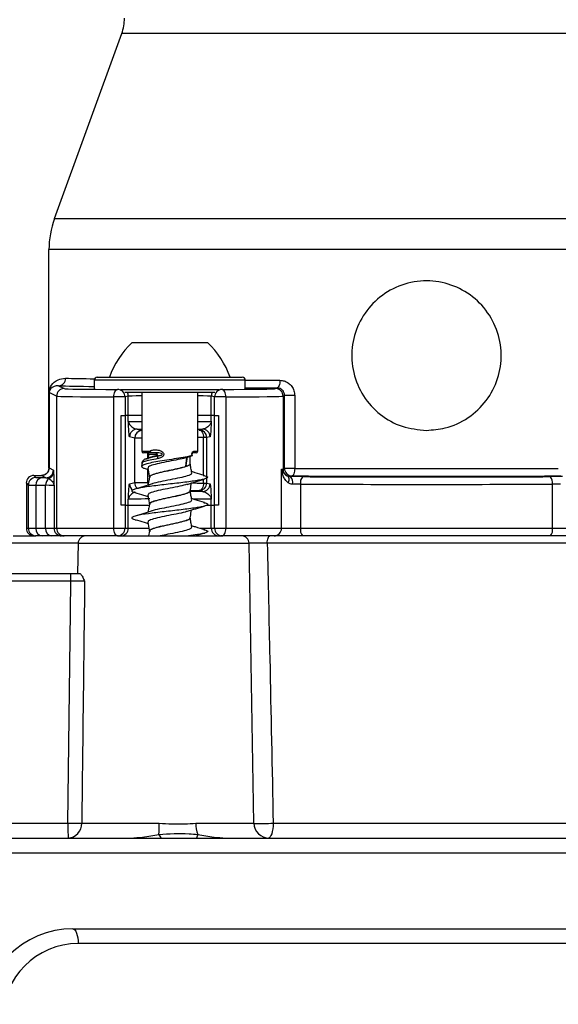
# Model space of a CAD drawing. Units: millimetres. Extents: x 664 to 2960, y 507 to 2635.
# Drawn here: x 1262 to 1297, y 2096 to 2161 of the extents above; entities that cross this region are included whole.
import ezdxf

# ---------------------------------------------------------------- set-up
doc = ezdxf.new("R2010")
doc.units = ezdxf.units.MM
doc.header["$LTSCALE"] = 10

msp = doc.modelspace()

# ---------------------------------------------------------------- linework, layer by layer
at = {"color": 7, "linetype": 'Continuous', "lineweight": 25}
for p, q in [((1263.828, 2148.083), (1268.285, 2160.329)), ((1308.647, 2160.329), (1268.285, 2160.329)), ((1263.828, 2148.083), (1313.104, 2148.083)), ((1313.466, 2146.031), (1263.466, 2146.031)), ((1263.466, 2131.589), (1263.466, 2146.031)), ((1268.966, 2139.885), (1273.531, 2139.885)), ((1273.531, 2139.885), (1273.966, 2139.885)), ((1266.466, 2137.385), (1266.466, 2136.832)), ((1276.466, 2137.385), (1266.466, 2137.385)), ((1266.666, 2137.585), (1276.266, 2137.585)), ((1276.466, 2136.832), (1276.466, 2137.385)), ((1263.967, 2136.331), (1263.47, 2136.585)), ((1263.47, 2136.585), (1263.47, 2131.585)), ((1264.09, 2137.023), (1264.467, 2136.831)), ((1268.002, 2136.779), (1268.085, 2136.8)), ((1268.198, 2136.785), (1274.734, 2136.785)), ((1274.439, 2136.585), (1268.493, 2136.585)), ((1269.616, 2136.585), (1269.616, 2132.685)), ((1273.316, 2132.685), (1273.316, 2136.585)), ((1274.846, 2136.8), (1274.93, 2136.779)), ((1278.465, 2136.831), (1278.569, 2136.884)), ((1263.967, 2136.331), (1263.967, 2127.589)), ((1267.754, 2127.589), (1267.754, 2136.279)), ((1268.501, 2136.279), (1267.754, 2136.279)), ((1268.718, 2136.333), (1268.501, 2136.279)), ((1268.501, 2136.279), (1268.501, 2135.056)), ((1268.718, 2135.056), (1268.718, 2136.333)), ((1274.431, 2136.279), (1274.214, 2136.333)), ((1274.214, 2135.056), (1274.214, 2136.333)), ((1274.431, 2135.056), (1274.431, 2136.279)), ((1275.178, 2136.279), (1274.431, 2136.279)), ((1275.178, 2136.279), (1275.178, 2127.589)), ((1279.062, 2136.38), (1278.965, 2136.331)), ((1278.965, 2136.331), (1278.965, 2131.505)), ((1279.062, 2131.555), (1279.062, 2136.38)), ((1279.736, 2136.38), (1279.062, 2136.38)), ((1279.736, 2136.38), (1279.736, 2131.555)), ((1268.251, 2135.056), (1268.501, 2135.056)), ((1268.251, 2129.121), (1268.251, 2135.056)), ((1268.501, 2135.056), (1268.501, 2129.121)), ((1268.718, 2135.056), (1268.501, 2135.056)), ((1268.718, 2134.67), (1268.718, 2135.056)), ((1269.616, 2135.056), (1268.718, 2135.056)), ((1274.214, 2135.056), (1273.316, 2135.056)), ((1274.214, 2134.67), (1274.214, 2135.056)), ((1274.431, 2135.056), (1274.214, 2135.056)), ((1274.431, 2135.056), (1274.681, 2135.056)), ((1274.431, 2129.121), (1274.431, 2135.056)), ((1274.681, 2135.056), (1274.681, 2129.121)), ((1269.299, 2134.15), (1269.616, 2134.071)), ((1273.408, 2134.094), (1273.633, 2134.15)), ((1269.142, 2133.564), (1268.799, 2133.65)), ((1269.142, 2130.613), (1269.142, 2133.564)), ((1269.616, 2133.564), (1269.142, 2133.564)), ((1273.907, 2133.594), (1273.703, 2133.594)), ((1273.703, 2131.083), (1273.703, 2133.594)), ((1274.133, 2133.65), (1273.907, 2133.594)), ((1273.907, 2133.594), (1273.907, 2130.584)), ((1269.616, 2132.685), (1270.137, 2132.685)), ((1273.051, 2132.685), (1273.316, 2132.685)), ((1270.372, 2132.585), (1269.716, 2132.585)), ((1270.011, 2132.225), (1270.011, 2132.575)), ((1270.011, 2132.161), (1270.011, 2132.222)), ((1270.299, 2132.323), (1270.045, 2132.243)), ((1272.555, 2131.791), (1272.629, 2132.292)), ((1272.608, 2132.286), (1272.619, 2132.289)), ((1272.816, 2131.856), (1272.816, 2132.355)), ((1272.943, 2132.398), (1272.944, 2132.398)), ((1273.216, 2132.585), (1272.965, 2132.585)), ((1263.47, 2131.585), (1263.755, 2131.439)), ((1263.755, 2131.439), (1263.769, 2131.317)), ((1269.616, 2131.878), (1269.616, 2131.749)), ((1269.616, 2131.749), (1269.66, 2131.749)), ((1269.761, 2131.568), (1270.024, 2131.485)), ((1270.011, 2130.613), (1270.011, 2131.49)), ((1278.867, 2127.589), (1278.867, 2131.495)), ((1278.965, 2131.505), (1279.062, 2131.555)), ((1279.736, 2131.555), (1279.062, 2131.555)), ((1262.466, 2131.089), (1262.601, 2130.954)), ((1262.466, 2131.089), (1262.966, 2131.089)), ((1263.255, 2130.939), (1262.97, 2131.085)), ((1263.255, 2130.939), (1263.458, 2130.876)), ((1270.116, 2130.971), (1270.116, 2130.966)), ((1273.703, 2130.584), (1273.703, 2130.832)), ((1279.562, 2131.055), (1279.468, 2131.007)), ((1262.101, 2130.454), (1261.966, 2130.589)), ((1261.966, 2130.589), (1261.966, 2127.589)), ((1262.101, 2127.589), (1262.101, 2130.454)), ((1262.597, 2130.442), (1262.597, 2127.589)), ((1263.24, 2127.589), (1263.24, 2130.434)), ((1263.799, 2130.417), (1263.799, 2127.589)), ((1268.799, 2130.527), (1269.142, 2130.613)), ((1269.142, 2130.613), (1270.011, 2130.613)), ((1272.816, 2130.066), (1272.816, 2130.071)), ((1273.633, 2130.027), (1273.408, 2130.084)), ((1273.703, 2130.584), (1273.907, 2130.584)), ((1273.907, 2130.584), (1274.133, 2130.527)), ((1280.123, 2130.507), (1280.123, 2127.589)), ((1296.809, 2127.589), (1296.809, 2130.507)), ((1268.718, 2129.121), (1268.718, 2129.507)), ((1274.214, 2129.121), (1274.214, 2129.507)), ((1268.501, 2129.121), (1268.251, 2129.121)), ((1268.501, 2129.121), (1268.501, 2127.589)), ((1268.501, 2129.121), (1268.718, 2129.121)), ((1268.718, 2127.589), (1268.718, 2129.121)), ((1268.718, 2129.121), (1270.048, 2129.121)), ((1270.116, 2129.181), (1270.116, 2129.176)), ((1273.938, 2129.121), (1274.214, 2129.121)), ((1274.214, 2127.589), (1274.214, 2129.121)), ((1274.214, 2129.121), (1274.431, 2129.121)), ((1274.431, 2127.589), (1274.431, 2129.121)), ((1274.681, 2129.121), (1274.431, 2129.121)), ((1272.816, 2128.275), (1272.816, 2128.281)), ((1261.966, 2127.589), (1262.101, 2127.589)), ((1262.101, 2127.589), (1262.597, 2127.589)), ((1262.597, 2127.589), (1263.24, 2127.589)), ((1263.24, 2127.589), (1263.799, 2127.589)), ((1263.799, 2127.589), (1263.967, 2127.589)), ((1263.967, 2127.589), (1267.754, 2127.589)), ((1267.754, 2127.589), (1268.501, 2127.589)), ((1268.501, 2127.589), (1268.718, 2127.589)), ((1268.718, 2127.589), (1270.052, 2127.589)), ((1273.484, 2127.589), (1274.214, 2127.589)), ((1274.214, 2127.589), (1274.431, 2127.589)), ((1274.431, 2127.589), (1275.178, 2127.589)), ((1275.178, 2127.589), (1278.867, 2127.589)), ((1278.867, 2127.589), (1280.123, 2127.589)), ((1280.123, 2127.589), (1296.809, 2127.589)), ((1296.809, 2127.589), (1298.065, 2127.589)), ((1261.085, 2127.089), (1262.578, 2127.089)), ((1262.601, 2127.089), (1262.578, 2127.089)), ((1263.014, 2127.089), (1262.601, 2127.089)), ((1263.647, 2127.089), (1263.014, 2127.089)), ((1264.299, 2127.089), (1263.647, 2127.089)), ((1264.467, 2127.089), (1264.299, 2127.089)), ((1268.002, 2127.089), (1264.467, 2127.089)), ((1268.065, 2127.089), (1268.002, 2127.089)), ((1268.002, 2127.089), (1274.842, 2127.089)), ((1270.117, 2127.391), (1270.064, 2127.089)), ((1270.116, 2127.39), (1270.116, 2127.386)), ((1274.93, 2127.089), (1274.842, 2127.089)), ((1278.374, 2127.089), (1274.93, 2127.089)), ((1280.258, 2127.089), (1278.374, 2127.089)), ((1296.674, 2127.089), (1280.258, 2127.089)), ((1298.558, 2127.089), (1296.674, 2127.089)), ((1265.396, 2126.597), (1260.612, 2126.597)), ((1265.396, 2126.597), (1265.361, 2124.589)), ((1265.396, 2126.597), (1276.715, 2126.597)), ((1277.039, 2108.071), (1276.715, 2126.597)), ((1298.192, 2126.597), (1277.919, 2126.597)), ((1256.705, 2124.589), (1264.903, 2124.589)), ((1264.905, 2124.097), (1255.21, 2124.097)), ((1255.38, 2108.071), (1264.724, 2108.071)), ((1265.634, 2108.071), (1270.766, 2108.071)), ((1273.196, 2108.071), (1277.039, 2108.071)), ((1278.314, 2108.071), (1297.798, 2108.071)), ((1219.391, 2107.089), (1302.974, 2107.089)), ((1303.317, 2106.089), (1219.733, 2106.089)), ((1265.056, 2101.089), (1323.815, 2101.089)), ((1324.157, 2100.106), (1265.398, 2100.106))]:
    msp.add_line(p, q, dxfattribs=at)
at = {"color": 7, "linetype": 'Continuous', "lineweight": 25, "flags": 128}
for points in [[(1278.763, 2137.384), (1278.759, 2137.287), (1278.747, 2137.193), (1278.729, 2137.107), (1278.705, 2137.032), (1278.676, 2136.969), (1278.642, 2136.923), (1278.606, 2136.894), (1278.569, 2136.884)], [(1267.754, 2136.279), (1267.759, 2136.376), (1267.773, 2136.469), (1267.796, 2136.555), (1267.827, 2136.631), (1267.865, 2136.693), (1267.907, 2136.739), (1267.953, 2136.768), (1268.002, 2136.779)], [(1275.178, 2136.279), (1275.173, 2136.376), (1275.158, 2136.469), (1275.135, 2136.555), (1275.105, 2136.631), (1275.067, 2136.693), (1275.025, 2136.739), (1274.978, 2136.768), (1274.93, 2136.779)], [(1273.408, 2134.094), (1273.465, 2134.084), (1273.52, 2134.055), (1273.571, 2134.008), (1273.616, 2133.946), (1273.652, 2133.87), (1273.68, 2133.784), (1273.697, 2133.691), (1273.703, 2133.594)], [(1272.519, 2131.674), (1272.548, 2131.871), (1272.578, 2132.078), (1272.603, 2132.246), (1272.608, 2132.286)], [(1279.736, 2131.555), (1279.733, 2131.458), (1279.723, 2131.364), (1279.706, 2131.278), (1279.685, 2131.203), (1279.658, 2131.14), (1279.628, 2131.094), (1279.596, 2131.065), (1279.562, 2131.055)], [(1279.247, 2131.055), (1279.282, 2131.03), (1279.309, 2130.993), (1279.329, 2130.946), (1279.341, 2130.889), (1279.344, 2130.825), (1279.339, 2130.755), (1279.326, 2130.681), (1279.305, 2130.605)], [(1270.011, 2130.613), (1270.004, 2130.516), (1269.986, 2130.433)], [(1273.703, 2130.584), (1273.697, 2130.487), (1273.68, 2130.393), (1273.652, 2130.307), (1273.616, 2130.231), (1273.571, 2130.169), (1273.52, 2130.123), (1273.465, 2130.094), (1273.408, 2130.084)], [(1268.002, 2127.089), (1267.953, 2127.098), (1267.907, 2127.127), (1267.864, 2127.173), (1267.827, 2127.235), (1267.796, 2127.311), (1267.773, 2127.397), (1267.759, 2127.491), (1267.754, 2127.589)], [(1274.93, 2127.089), (1274.979, 2127.098), (1275.025, 2127.127), (1275.068, 2127.173), (1275.105, 2127.235), (1275.136, 2127.311), (1275.159, 2127.397), (1275.173, 2127.491), (1275.178, 2127.589)], [(1277.919, 2126.597), (1277.923, 2126.694), (1277.934, 2126.786), (1277.95, 2126.871), (1277.972, 2126.945), (1277.998, 2127.006), (1278.028, 2127.051), (1278.06, 2127.079), (1278.094, 2127.089)], [(1264.724, 2108.071), (1264.881, 2122.036), (1264.905, 2124.097)], [(1278.314, 2108.071), (1278.306, 2107.879), (1278.287, 2107.694), (1278.256, 2107.524), (1278.214, 2107.375), (1278.164, 2107.254), (1278.107, 2107.163), (1278.046, 2107.108), (1277.996, 2107.09)], [(1265.056, 2101.089), (1265.122, 2101.07), (1265.185, 2101.014), (1265.244, 2100.924), (1265.296, 2100.802), (1265.338, 2100.653), (1265.37, 2100.483), (1265.39, 2100.299), (1265.398, 2100.106)]]:
    msp.add_lwpolyline(points, dxfattribs=at)
at = {"color": 7, "linetype": 'Continuous', "lineweight": 25}
for centre, radius, start, end in [((1265.466, 2161.355), 3, 340, 0), ((1269.466, 2146.031), 6, 160, 180), ((1273.108, 2135.544), 6, 133.66072, 160.11659), ((1269.824, 2135.544), 6, 19.88341, 46.33928), ((1264.077, 2137.514), 0.491, 271.48976, 1.09072), ((1266.666, 2137.385), 0.2, 90, 180), ((1276.266, 2137.385), 0.2, 0, 90), ((1264.467, 2136.331), 0.5, 90.01449, 179.99085), ((1268.001, 2136.279), 0.5, 0.00224, 89.9651), ((1268.217, 2136.333), 0.5, 0.01929, 30.30741), ((1274.715, 2136.333), 0.5, 149.69601, 179.98359), ((1274.931, 2136.279), 0.5, 90.0349, 179.99776), ((1278.465, 2136.331), 0.5, 0.00647, 89.9882), ((1269.299, 2133.65), 0.5, 90.03842, 179.99424), ((1269.642, 2133.564), 0.5, 93.03827, 179.99341), ((1273.407, 2133.594), 0.5, 0.00576, 89.96158), ((1273.633, 2133.65), 0.5, 0.00236, 89.96498), ((1269.716, 2132.685), 0.1, 180, 270), ((1272.955, 2132.679), 0.0965, 287.32076, 3.36107), ((1273.216, 2132.685), 0.1, 270, 0), ((1269.967, 2132.485), 0.1, 351.94976, 89.91527), ((1270.866, 2132.261), 0.211, 142.23831, 197.04306), ((1262.97, 2131.585), 0.5, 270.0118, 359.99375), ((1263.255, 2131.439), 0.5, 270.01351, 359.99375), ((1269.416, 2131.749), 0.2, 342.83493, 0), ((1279.465, 2131.505), 0.5, 180.00662, 244.21112), ((1279.562, 2131.555), 0.5, 180.00638, 269.98829), ((1262.601, 2130.454), 0.5, 90.00481, 179.9954), ((1263.063, 2130.478), 0.467, 95.94225, 184.36591), ((1263.766, 2130.449), 0.526, 125.82877, 181.62636), ((1263.288, 2131.326), 0.482, 290.72752, 358.95691), ((1279.004, 2130.621), 0.604, 349.10203, 39.74609), ((1280.698, 2130.62), 0.586, 138.73248, 191.1419), ((1296.233, 2130.62), 0.586, 348.8581, 41.26752), ((1269.299, 2130.527), 0.5, 180.00824, 236.69684), ((1269.643, 2130.613), 0.5, 180.02439, 224.05238), ((1273.407, 2130.584), 0.5, 270.03842, 359.99424), ((1273.633, 2130.527), 0.5, 270.03502, 359.99764), ((1262.601, 2127.589), 0.5, 179.99852, 269.99892), ((1263.06, 2127.551), 0.464, 175.31174, 264.3778), ((1263.699, 2127.546), 0.461, 174.73942, 263.53253), ((1264.299, 2127.589), 0.5, 179.99612, 269.99619), ((1264.467, 2127.589), 0.5, 179.9971, 269.99522), ((1268.001, 2127.589), 0.5, 270.01672, 0.0183), ((1268.218, 2127.589), 0.5, 270.01843, 0.01658), ((1274.714, 2127.589), 0.5, 179.98073, 269.98426), ((1274.93, 2127.589), 0.5, 179.98342, 269.98157), ((1278.37, 2127.585), 0.497, 270.38318, 0.37569), ((1280.688, 2127.473), 0.577, 168.40736, 221.71718), ((1296.243, 2127.473), 0.577, 318.28498, 11.59047), ((1265.896, 2126.589), 0.5, 90, 179), ((1276.215, 2126.589), 0.5, 1, 90), ((1234.596, 2124.219), 30.309, 359.77025, 0.69898), ((1325.524, 2107.829), 60.8, 179.77164, 180.69758), ((1265.179, 2138.413), 30.345, 269.1408, 270.8592), ((1264.68, 2108.042), 0.955, 272.89338, 1.74663), ((1256.352, 2108.029), 14.413, 357.22995, 0.16917), ((1275.258, 2108.037), 2.063, 179.03776, 199.97014), ((1278.039, 2108.089), 1, 181, 270), ((1277.483, 2130.666), 22.61, 268.87355, 272.1043), ((1269.239, 2106.245), 1.861, 26.97003, 35.75565), ((1317.209, 2092.878), 46.208, 161.77113, 162.08863), ((1265.056, 2095.089), 6, 90, 180), ((1265.398, 2095.106), 5, 90, 180)]:
    msp.add_arc(centre, radius, start, end, dxfattribs=at)
for centre, major_axis, ratio, start_param, end_param in [((1288.466, 2137.589), (25, 0), 0.008901, 3.439617, 3.638663), ((1288.466, 2137.589), (25, 0), 0.008901, 4.211726, 4.313784), ((1288.466, 2137.089), (25.5, 0), 0.008727, 3.439617, 3.671715), ((1271.466, 2136.832), (7, 0), 0.008727, 3.158658, 4.194654), ((1271.466, 2136.832), (7, 0), 0.008727, 5.230124, 6.26612), ((1288.466, 2137.089), (25.5, 0), 0.008727, 4.222432, 4.313784), ((1271.466, 2136.332), (7.5, 0), 0.008145, 3.158658, 4.194654), ((1271.466, 2136.332), (2.75, 0), 0.010314, 2.308685, 3.106686), ((1271.466, 2136.332), (2.75, 0), 0.010314, 0.034907, 0.832908), ((1271.466, 2136.332), (7.5, 0), 0.008145, 5.230124, 6.26612), ((1271.466, 2134.671), (2.75, 0), 0.010314, 3.176499, 3.9745), ((1271.466, 2134.671), (2.75, 0), 0.010314, 5.450278, 6.248279), ((1271.466, 2134.171), (3.25, 0), 0.008727, 3.982484, 4.106819), ((1271.466, 2134.171), (3.25, 0), 0.008727, 5.317959, 5.442294), ((1288.466, 2133.414), (25, 0), 0.008901, 2.202498, 2.221819), ((1288.466, 2131.589), (25, 0), 0.008901, 3.141593, 3.158658), ((1271.466, 2131.506), (7.5, 0), 0.009309, 6.120762, 6.26612), ((1288.466, 2131.763), (25, 0), 0.008901, 4.355692, 5.069086), ((1262.466, 2130.589), (-0.354, 0.354), 0.999924, 5.497825, 7.068545), ((1265.101, 2130.954), (2.5, 0), 0.008727, 3.150319, 3.725214), ((1288.466, 2131.089), (25.5, 0), 0.008727, 3.141764, 3.158658), ((1288.466, 2131.089), (30.5, 0), 0.008727, 3.725214, 3.739392), ((1279.854, 2130.994), (1.5, 0), 0.008727, 1.298316, 1.83094), ((1288.466, 2131.263), (25.5, 0), 0.008727, 4.355692, 5.069086), ((1288.466, 2131.263), (30.5, 0), 0.008727, 4.439909, 4.984869), ((1297.078, 2130.994), (1.5, 0), 0.008727, 1.310653, 1.843277), ((1265.101, 2130.454), (3, 0), 0.007272, 3.150319, 3.725214), ((1288.466, 2130.589), (31, 0), 0.008586, 3.725214, 3.76185), ((1260.799, 2130.416), (3, 0), 0.010181, 0.017066, 0.620257), ((1288.466, 2130.263), (25.5, 0), 0.008727, 4.052944, 4.080688), ((1288.466, 2130.763), (25, 0), 0.008901, 4.037936, 4.080688), ((1279.854, 2130.494), (1, 0), 0.01309, 1.298316, 1.83094), ((1288.466, 2130.763), (31, 0), 0.008586, 4.439909, 4.984869), ((1297.078, 2130.494), (1, 0), 0.01309, 1.310653, 1.843277), ((1271.466, 2129.506), (2.75, 0), 0.010314, 2.076437, 3.106686), ((1271.466, 2130.006), (3.25, 0), 0.008727, 0.840891, 1.130779), ((1271.466, 2129.506), (2.75, 0), 0.010314, 0.034907, 1.004496), ((1262.466, 2127.589), (0.5, 0), 0.999962, 3.141593, 4.712389)]:
    msp.add_ellipse(centre, major_axis=major_axis, ratio=ratio, start_param=start_param, end_param=end_param, dxfattribs=at)
for points, knots in [([(1288.466, 2134.072), (1287.916, 2134.125), (1286.816, 2134.232), (1285.348, 2135.067), (1284.217, 2136.303), (1283.559, 2137.864), (1283.456, 2139.547), (1283.905, 2141.155), (1284.853, 2142.53), (1286.212, 2143.526), (1287.831, 2144.017), (1289.511, 2143.945), (1291.063, 2143.333), (1292.335, 2142.246), (1293.186, 2140.787), (1293.504, 2139.126), (1293.259, 2137.469), (1292.491, 2135.987), (1291.275, 2134.838), (1289.858, 2134.175), (1288.882, 2134.103), (1288.466, 2134.072)], [0, 0, 0, 0, 0.0529814, 0.1059385, 0.1595242, 0.2135764, 0.2669292, 0.3195028, 0.372433, 0.426291, 0.4802202, 0.5332643, 0.5858514, 0.6390759, 0.6930861, 0.746806, 0.7995758, 0.8522325, 0.9057707, 0.9598276, 1, 1, 1, 1]), ([(1263.47, 2136.585), (1263.47, 2136.587), (1263.484, 2136.749), (1263.602, 2137.068), (1263.98, 2137.447), (1264.39, 2137.5), (1264.568, 2137.523)], [0, 0, 0, 0, 0.004458, 0.361668, 0.722834, 1, 1, 1, 1]), ([(1278.763, 2137.384), (1278.853, 2137.376), (1279.05, 2137.358), (1279.326, 2137.218), (1279.554, 2136.991), (1279.707, 2136.703), (1279.726, 2136.488), (1279.736, 2136.38)], [0, 0, 0, 0, 0.183673, 0.396877, 0.599975, 0.799498, 1, 1, 1, 1]), ([(1264.09, 2137.023), (1263.994, 2137.014), (1263.647, 2136.979), (1263.499, 2136.74), (1263.47, 2136.586), (1263.47, 2136.585)], [0, 0, 0, 0, 0.275789, 0.9955, 1, 1, 1, 1]), ([(1279.062, 2136.38), (1279.057, 2136.435), (1279.046, 2136.545), (1278.966, 2136.69), (1278.85, 2136.802), (1278.712, 2136.871), (1278.614, 2136.88), (1278.569, 2136.884)], [0, 0, 0, 0, 0.182376, 0.371249, 0.57474, 0.799887, 1, 1, 1, 1]), ([(1268.799, 2133.65), (1268.79, 2133.681), (1268.771, 2133.75), (1268.746, 2134.13), (1268.728, 2134.46), (1268.72, 2134.627), (1268.718, 2134.668), (1268.718, 2134.67)], [0, 0, 0, 0, 0.290898, 0.653699, 0.91491, 0.996326, 1, 1, 1, 1]), ([(1268.718, 2134.67), (1268.718, 2134.669), (1268.718, 2134.665), (1268.721, 2134.644), (1268.74, 2134.561), (1268.829, 2134.404), (1269.043, 2134.21), (1269.224, 2134.168), (1269.299, 2134.15)], [0, 0, 0, 0, 0.004295, 0.019161, 0.093865, 0.377117, 0.742704, 1, 1, 1, 1]), ([(1274.214, 2134.67), (1274.214, 2134.669), (1274.214, 2134.665), (1274.211, 2134.644), (1274.192, 2134.561), (1274.103, 2134.404), (1273.889, 2134.21), (1273.708, 2134.168), (1273.633, 2134.15)], [0, 0, 0, 0, 0.004295, 0.019161, 0.093864, 0.377116, 0.742702, 1, 1, 1, 1]), ([(1274.214, 2134.67), (1274.214, 2134.668), (1274.212, 2134.627), (1274.204, 2134.46), (1274.186, 2134.13), (1274.161, 2133.75), (1274.141, 2133.681), (1274.133, 2133.65)], [0, 0, 0, 0, 0.0036737, 0.0850897, 0.3463012, 0.7091022, 1, 1, 1, 1]), ([(1270.137, 2132.685), (1270.143, 2132.69), (1270.216, 2132.742), (1270.387, 2132.791), (1270.632, 2132.786), (1270.836, 2132.731), (1270.964, 2132.662), (1271.035, 2132.589), (1271.065, 2132.526), (1271.07, 2132.466), (1271.046, 2132.396), (1270.987, 2132.329), (1270.859, 2132.245), (1270.746, 2132.218), (1270.665, 2132.199)], [0, 0, 0, 0, 0.0173331, 0.1983691, 0.3817317, 0.494116, 0.5814191, 0.6337903, 0.6660708, 0.6994812, 0.7330808, 0.7899702, 0.8482549, 1, 1, 1, 1]), ([(1270.372, 2132.585), (1270.331, 2132.588), (1270.262, 2132.592), (1270.183, 2132.637), (1270.15, 2132.669), (1270.137, 2132.684), (1270.137, 2132.685)], [0, 0, 0, 0, 0.450863, 0.751237, 0.981752, 1, 1, 1, 1]), ([(1272.944, 2132.398), (1272.944, 2132.398), (1272.939, 2132.418), (1272.93, 2132.462), (1272.933, 2132.531), (1272.95, 2132.594), (1272.978, 2132.645), (1273.014, 2132.679), (1273.039, 2132.683), (1273.051, 2132.685)], [0, 0, 0, 0, 0.000704, 0.164396, 0.327632, 0.492219, 0.659003, 0.828574, 1, 1, 1, 1]), ([(1270.062, 2132.238), (1269.991, 2132.217), (1269.836, 2132.173), (1269.726, 2132.104), (1269.617, 2131.982), (1269.625, 2131.902), (1269.627, 2131.879)], [0, 0, 0, 0, 0.31023, 0.674448, 0.904966, 1, 1, 1, 1]), ([(1270.665, 2132.199), (1270.491, 2132.167), (1270.135, 2132.103), (1269.781, 2132.009), (1269.606, 2131.932), (1269.633, 2131.889), (1269.64, 2131.878)], [0, 0, 0, 0, 0.290911, 0.595984, 0.900752, 1, 1, 1, 1]), ([(1272.943, 2132.398), (1272.837, 2132.373), (1272.592, 2132.316), (1272.064, 2132.227), (1271.434, 2132.128), (1270.803, 2132.033), (1270.253, 2131.933), (1269.842, 2131.842), (1269.719, 2131.779), (1269.66, 2131.749)], [0, 0, 0, 0, 0.1143795, 0.2642405, 0.4141332, 0.564042, 0.7139343, 0.8639014, 1, 1, 1, 1]), ([(1269.907, 2132.189), (1269.912, 2132.192), (1269.933, 2132.208), (1269.997, 2132.223), (1270.047, 2132.235)], [0, 0, 0, 0, 0.216732, 1, 1, 1, 1]), ([(1270.066, 2132.471), (1270.065, 2132.466), (1270.052, 2132.391), (1270.038, 2132.316), (1270.026, 2132.246)], [0, 0, 0, 0, 0.070648, 1, 1, 1, 1]), ([(1272.608, 2132.286), (1272.463, 2132.246), (1272.172, 2132.166), (1271.547, 2132.045), (1270.897, 2131.92), (1270.351, 2131.789), (1270.027, 2131.674), (1270.037, 2131.601), (1270.04, 2131.572)], [0, 0, 0, 0, 0.167062, 0.332808, 0.512975, 0.694164, 0.874468, 1, 1, 1, 1]), ([(1270.047, 2132.235), (1270.11, 2132.255), (1270.27, 2132.306), (1270.538, 2132.358), (1270.7, 2132.39)], [0, 0, 0, 0, 0.395769, 1, 1, 1, 1]), ([(1270.62, 2132.468), (1270.587, 2132.468), (1270.436, 2132.468), (1270.221, 2132.468), (1270.069, 2132.468), (1270.081, 2132.468), (1270.085, 2132.468)], [0, 0, 0, 0, 0.101279, 0.450153, 0.817539, 1, 1, 1, 1]), ([(1270.537, 2132.39), (1270.48, 2132.376), (1270.379, 2132.351), (1270.323, 2132.326), (1270.299, 2132.314)], [0, 0, 0, 0, 0.55806, 1, 1, 1, 1]), ([(1270.606, 2132.585), (1270.604, 2132.585), (1270.525, 2132.585), (1270.448, 2132.585), (1270.372, 2132.585)], [0, 0, 0, 0, 0.024015, 1, 1, 1, 1]), ([(1270.536, 2132.585), (1270.536, 2132.585), (1270.54, 2132.585), (1270.552, 2132.584), (1270.573, 2132.577), (1270.597, 2132.558), (1270.614, 2132.531), (1270.623, 2132.5), (1270.621, 2132.478), (1270.62, 2132.468)], [0, 0, 0, 0, 0.015319, 0.065706, 0.264276, 0.454403, 0.637513, 0.818737, 1, 1, 1, 1]), ([(1270.537, 2132.39), (1270.553, 2132.396), (1270.575, 2132.403), (1270.601, 2132.426), (1270.615, 2132.446), (1270.619, 2132.461), (1270.62, 2132.468)], [0, 0, 0, 0, 0.462458, 0.654099, 0.847322, 1, 1, 1, 1]), ([(1270.7, 2132.39), (1270.655, 2132.39), (1270.588, 2132.39), (1270.549, 2132.39), (1270.537, 2132.39), (1270.537, 2132.39)], [0, 0, 0, 0, 0.6574702, 0.9998609, 1, 1, 1, 1]), ([(1270.7, 2132.39), (1270.747, 2132.396), (1270.818, 2132.404), (1270.907, 2132.432), (1270.948, 2132.453), (1270.962, 2132.47), (1270.966, 2132.478), (1270.967, 2132.486), (1270.966, 2132.493), (1270.961, 2132.502), (1270.944, 2132.52), (1270.866, 2132.557), (1270.742, 2132.579), (1270.649, 2132.583), (1270.606, 2132.585)], [0, 0, 0, 0, 0.222583, 0.333789, 0.389659, 0.401528, 0.413527, 0.420711, 0.427901, 0.437919, 0.456313, 0.517439, 0.777633, 1, 1, 1, 1]), ([(1272.205, 2132.179), (1272.326, 2132.214), (1272.544, 2132.277), (1272.734, 2132.332), (1272.819, 2132.357)], [0, 0, 0, 0, 0.555627, 1, 1, 1, 1]), ([(1272.619, 2132.289), (1272.62, 2132.29), (1272.672, 2132.307), (1272.779, 2132.343), (1272.887, 2132.379), (1272.943, 2132.398)], [0, 0, 0, 0, 0.005329, 0.480819, 1, 1, 1, 1]), ([(1272.621, 2132.29), (1272.623, 2132.291), (1272.731, 2132.327), (1272.84, 2132.363), (1272.946, 2132.398)], [0, 0, 0, 0, 0.0215929, 1, 1, 1, 1]), ([(1272.944, 2132.398), (1272.949, 2132.4), (1272.959, 2132.404), (1272.963, 2132.415), (1272.961, 2132.423), (1272.96, 2132.426)], [0, 0, 0, 0, 0.377693, 0.755502, 1, 1, 1, 1]), ([(1272.961, 2132.427), (1272.959, 2132.434), (1272.954, 2132.453), (1272.951, 2132.49), (1272.956, 2132.529), (1272.966, 2132.562), (1272.977, 2132.582), (1272.984, 2132.59), (1272.983, 2132.589), (1272.983, 2132.589)], [0, 0, 0, 0, 0.117941, 0.289627, 0.4667, 0.644153, 0.793112, 0.93756, 1, 1, 1, 1]), ([(1263.466, 2131.589), (1263.466, 2131.578), (1263.465, 2131.541), (1263.451, 2131.449), (1263.398, 2131.318), (1263.284, 2131.192), (1263.135, 2131.105), (1263.022, 2131.094), (1262.966, 2131.089)], [0, 0, 0, 0, 0.042879, 0.141406, 0.356062, 0.570706, 0.785345, 1, 1, 1, 1]), ([(1269.66, 2131.749), (1269.638, 2131.729), (1269.571, 2131.67), (1269.634, 2131.606), (1269.742, 2131.576), (1269.762, 2131.57)], [0, 0, 0, 0, 0.286511, 0.865383, 1, 1, 1, 1]), ([(1270.009, 2131.572), (1270.039, 2131.402), (1270.075, 2131.2), (1270.11, 2130.998), (1270.116, 2130.966)], [0, 0, 0, 0, 0.841841, 1, 1, 1, 1]), ([(1272.519, 2131.674), (1272.384, 2131.634), (1272.116, 2131.554), (1271.54, 2131.434), (1270.939, 2131.309), (1270.433, 2131.179), (1270.133, 2131.063), (1270.142, 2130.99), (1270.145, 2130.96)], [0, 0, 0, 0, 0.166109, 0.330866, 0.511247, 0.69266, 0.873175, 1, 1, 1, 1]), ([(1272.781, 2131.864), (1272.791, 2131.842), (1272.819, 2131.778), (1272.569, 2131.671), (1272.098, 2131.54), (1271.487, 2131.412), (1270.872, 2131.285), (1270.39, 2131.154), (1270.128, 2131.049), (1270.145, 2130.987), (1270.15, 2130.969)], [0, 0, 0, 0, 0.071562, 0.21562, 0.360232, 0.503985, 0.647662, 0.792168, 0.936385, 1, 1, 1, 1]), ([(1272.555, 2131.791), (1272.555, 2131.787), (1272.552, 2131.769), (1272.547, 2131.742), (1272.54, 2131.71), (1272.533, 2131.69), (1272.525, 2131.678), (1272.521, 2131.674), (1272.519, 2131.674), (1272.519, 2131.674)], [0, 0, 0, 0, 0.090537, 0.407657, 0.623103, 0.841882, 0.924998, 0.987463, 1, 1, 1, 1]), ([(1272.923, 2131.254), (1272.905, 2131.356), (1272.869, 2131.559), (1272.834, 2131.761), (1272.816, 2131.861)], [0, 0, 0, 0, 0.504104, 1, 1, 1, 1]), ([(1279.305, 2130.605), (1279.264, 2130.639), (1279.149, 2130.734), (1279.02, 2130.941), (1278.917, 2131.207), (1278.879, 2131.397), (1278.867, 2131.493), (1278.867, 2131.495)], [0, 0, 0, 0, 0.148655, 0.418833, 0.703597, 0.994803, 1, 1, 1, 1]), ([(1278.867, 2131.495), (1278.868, 2131.494), (1278.904, 2131.401), (1278.981, 2131.266), (1279.126, 2131.12), (1279.216, 2131.072), (1279.247, 2131.055)], [0, 0, 0, 0, 0.006106, 0.590557, 0.857903, 1, 1, 1, 1]), ([(1263.458, 2130.876), (1263.524, 2130.832), (1263.604, 2130.778), (1263.72, 2130.648), (1263.778, 2130.545), (1263.796, 2130.45), (1263.798, 2130.423), (1263.799, 2130.418), (1263.799, 2130.417)], [0, 0, 0, 0, 0.3539111, 0.4304558, 0.8419195, 0.9705203, 0.9942984, 1, 1, 1, 1]), ([(1263.769, 2131.317), (1263.773, 2131.233), (1263.778, 2131.132), (1263.786, 2130.875), (1263.792, 2130.665), (1263.797, 2130.471), (1263.799, 2130.419), (1263.799, 2130.417)], [0, 0, 0, 0, 0.3724621, 0.4493139, 0.8494149, 0.9948504, 1, 1, 1, 1]), ([(1273.677, 2131.09), (1273.755, 2131.072), (1274.025, 2131.012), (1273.984, 2130.91), (1273.529, 2130.781), (1272.631, 2130.65), (1271.505, 2130.522), (1270.372, 2130.395), (1269.451, 2130.264), (1268.966, 2130.135), (1268.892, 2130.035), (1269.139, 2129.976), (1269.205, 2129.961)], [0, 0, 0, 0, 0.046079, 0.159837, 0.273942, 0.388463, 0.502339, 0.616161, 0.730599, 0.844823, 0.95859, 1, 1, 1, 1]), ([(1270.117, 2130.971), (1270.099, 2130.869), (1270.068, 2130.694), (1270.037, 2130.519), (1270.024, 2130.447)], [0, 0, 0, 0, 0.582964, 1, 1, 1, 1]), ([(1272.886, 2131.255), (1272.896, 2131.233), (1272.928, 2131.168), (1272.657, 2131.06), (1272.15, 2130.93), (1271.484, 2130.802), (1270.843, 2130.674), (1270.411, 2130.581), (1270.307, 2130.532), (1270.294, 2130.526)], [0, 0, 0, 0, 0.090628, 0.267647, 0.445343, 0.621992, 0.798553, 0.976117, 1, 1, 1, 1]), ([(1272.619, 2130.499), (1272.799, 2130.557), (1273.167, 2130.676), (1273.552, 2130.788), (1273.749, 2130.846)], [0, 0, 0, 0, 0.489818, 1, 1, 1, 1]), ([(1273.743, 2131.087), (1273.544, 2131.145), (1273.259, 2131.228), (1272.989, 2131.315), (1272.907, 2131.341)], [0, 0, 0, 0, 0.6969395, 1, 1, 1, 1]), ([(1279.247, 2131.055), (1279.292, 2131.037), (1279.356, 2131.011), (1279.443, 2131.008), (1279.468, 2131.007)], [0, 0, 0, 0, 0.7083248, 1, 1, 1, 1]), ([(1268.718, 2129.507), (1268.718, 2129.509), (1268.72, 2129.55), (1268.728, 2129.718), (1268.746, 2130.047), (1268.771, 2130.427), (1268.79, 2130.496), (1268.799, 2130.527)], [0, 0, 0, 0, 0.003674, 0.08509, 0.346301, 0.709102, 1, 1, 1, 1]), ([(1270.307, 2130.536), (1270.122, 2130.476), (1269.743, 2130.355), (1269.35, 2130.24), (1269.15, 2130.181)], [0, 0, 0, 0, 0.48954, 1, 1, 1, 1]), ([(1272.625, 2130.501), (1272.468, 2130.458), (1272.156, 2130.371), (1271.487, 2130.243), (1270.826, 2130.115), (1270.302, 2129.985), (1270.012, 2129.874), (1270.036, 2129.806), (1270.045, 2129.781)], [0, 0, 0, 0, 0.17932, 0.358116, 0.536822, 0.716544, 0.895909, 1, 1, 1, 1]), ([(1272.784, 2130.065), (1272.789, 2130.05), (1272.811, 2129.992), (1272.566, 2129.891), (1272.099, 2129.76), (1271.487, 2129.632), (1270.873, 2129.505), (1270.388, 2129.374), (1270.119, 2129.263), (1270.142, 2129.195), (1270.15, 2129.17)], [0, 0, 0, 0, 0.050831, 0.194844, 0.339413, 0.483122, 0.626754, 0.771216, 0.915389, 1, 1, 1, 1]), ([(1272.783, 2130.074), (1272.789, 2130.047), (1272.805, 2129.978), (1272.525, 2129.867), (1272.032, 2129.736), (1271.415, 2129.607), (1270.807, 2129.48), (1270.349, 2129.351), (1270.114, 2129.249), (1270.14, 2129.193), (1270.146, 2129.179)], [0, 0, 0, 0, 0.08858, 0.232412, 0.377074, 0.521032, 0.66464, 0.808834, 0.953366, 1, 1, 1, 1]), ([(1272.814, 2130.06), (1272.82, 2130.095), (1272.851, 2130.272), (1272.883, 2130.449), (1272.907, 2130.591)], [0, 0, 0, 0, 0.201732, 1, 1, 1, 1]), ([(1272.923, 2129.465), (1272.905, 2129.567), (1272.869, 2129.769), (1272.834, 2129.971), (1272.816, 2130.071)], [0, 0, 0, 0, 0.504286, 1, 1, 1, 1]), ([(1274.133, 2130.527), (1274.141, 2130.496), (1274.161, 2130.427), (1274.186, 2130.047), (1274.204, 2129.718), (1274.212, 2129.55), (1274.214, 2129.509), (1274.214, 2129.507)], [0, 0, 0, 0, 0.2908978, 0.6536988, 0.9149103, 0.9963263, 1, 1, 1, 1]), ([(1279.597, 2130.507), (1279.564, 2130.509), (1279.455, 2130.515), (1279.366, 2130.568), (1279.305, 2130.605)], [0, 0, 0, 0, 0.305587, 1, 1, 1, 1]), ([(1269.182, 2129.991), (1269.148, 2129.982), (1269.008, 2129.945), (1268.83, 2129.771), (1268.74, 2129.617), (1268.721, 2129.533), (1268.718, 2129.512), (1268.718, 2129.508), (1268.718, 2129.507)], [0, 0, 0, 0, 0.13931, 0.562974, 0.891224, 0.977795, 0.995023, 1, 1, 1, 1]), ([(1269.141, 2129.963), (1269.339, 2129.905), (1269.637, 2129.818), (1269.927, 2129.726), (1270.024, 2129.695)], [0, 0, 0, 0, 0.664607, 1, 1, 1, 1]), ([(1270.009, 2129.782), (1270.039, 2129.612), (1270.075, 2129.41), (1270.11, 2129.208), (1270.116, 2129.176)], [0, 0, 0, 0, 0.841922, 1, 1, 1, 1]), ([(1272.888, 2129.465), (1272.895, 2129.438), (1272.913, 2129.368), (1272.61, 2129.256), (1272.079, 2129.125), (1271.405, 2128.997), (1270.777, 2128.869), (1270.369, 2128.781), (1270.282, 2128.737), (1270.279, 2128.735)], [0, 0, 0, 0, 0.1110988, 0.2874022, 0.4647117, 0.641169, 0.8172052, 0.9939499, 1, 1, 1, 1]), ([(1273.758, 2129.293), (1273.554, 2129.352), (1273.266, 2129.436), (1272.989, 2129.525), (1272.908, 2129.551)], [0, 0, 0, 0, 0.706467, 1, 1, 1, 1]), ([(1273.633, 2130.027), (1273.708, 2130.01), (1273.889, 2129.967), (1274.103, 2129.773), (1274.192, 2129.617), (1274.211, 2129.533), (1274.214, 2129.512), (1274.214, 2129.508), (1274.214, 2129.507)], [0, 0, 0, 0, 0.257298, 0.622884, 0.906136, 0.980839, 0.995705, 1, 1, 1, 1]), ([(1273.688, 2129.296), (1273.775, 2129.275), (1274.04, 2129.211), (1273.957, 2129.105), (1273.445, 2128.977), (1272.511, 2128.846), (1271.372, 2128.717), (1270.253, 2128.59), (1269.37, 2128.46), (1268.939, 2128.33), (1268.913, 2128.23), (1269.178, 2128.173), (1269.246, 2128.158)], [0, 0, 0, 0, 0.0551589, 0.1681054, 0.2811915, 0.3948933, 0.5080737, 0.6209955, 0.7343505, 0.8479568, 0.9609416, 1, 1, 1, 1]), ([(1270.117, 2129.181), (1270.099, 2129.079), (1270.068, 2128.904), (1270.037, 2128.729), (1270.024, 2128.656)], [0, 0, 0, 0, 0.582528, 1, 1, 1, 1]), ([(1272.648, 2128.719), (1272.826, 2128.775), (1273.188, 2128.891), (1273.567, 2129.002), (1273.76, 2129.059)], [0, 0, 0, 0, 0.491447, 1, 1, 1, 1]), ([(1272.814, 2128.269), (1272.82, 2128.305), (1272.851, 2128.482), (1272.883, 2128.659), (1272.907, 2128.8)], [0, 0, 0, 0, 0.202787, 1, 1, 1, 1]), ([(1270.305, 2128.745), (1270.124, 2128.687), (1269.755, 2128.569), (1269.369, 2128.455), (1269.172, 2128.398)], [0, 0, 0, 0, 0.491414, 1, 1, 1, 1]), ([(1269.184, 2128.16), (1269.381, 2128.103), (1269.667, 2128.02), (1269.939, 2127.933), (1270.024, 2127.906)], [0, 0, 0, 0, 0.688933, 1, 1, 1, 1]), ([(1272.644, 2128.725), (1272.624, 2128.716), (1272.51, 2128.663), (1272.062, 2128.567), (1271.415, 2128.438), (1270.754, 2128.31), (1270.257, 2128.181), (1269.999, 2128.074), (1270.034, 2128.011), (1270.046, 2127.991)], [0, 0, 0, 0, 0.0377642, 0.2144229, 0.390232, 0.5656219, 0.7417176, 0.9182204, 1, 1, 1, 1]), ([(1272.789, 2128.284), (1272.789, 2128.252), (1272.791, 2128.178), (1272.479, 2128.062), (1271.965, 2127.932), (1271.344, 2127.802), (1270.744, 2127.675), (1270.311, 2127.546), (1270.1, 2127.45), (1270.133, 2127.398), (1270.139, 2127.389)], [0, 0, 0, 0, 0.105424, 0.249078, 0.393552, 0.537765, 0.681356, 0.825259, 0.969902, 1, 1, 1, 1]), ([(1272.781, 2128.275), (1272.785, 2128.255), (1272.796, 2128.192), (1272.523, 2128.087), (1272.033, 2127.956), (1271.415, 2127.827), (1270.808, 2127.7), (1270.346, 2127.571), (1270.107, 2127.463), (1270.14, 2127.4), (1270.151, 2127.38)], [0, 0, 0, 0, 0.067378, 0.2112, 0.355853, 0.499801, 0.643399, 0.787583, 0.932106, 1, 1, 1, 1]), ([(1272.923, 2127.675), (1272.905, 2127.777), (1272.869, 2127.979), (1272.834, 2128.181), (1272.816, 2128.281)], [0, 0, 0, 0, 0.504414, 1, 1, 1, 1]), ([(1270.009, 2127.992), (1270.039, 2127.822), (1270.075, 2127.62), (1270.11, 2127.418), (1270.116, 2127.386)], [0, 0, 0, 0, 0.841726, 1, 1, 1, 1]), ([(1272.895, 2127.675), (1272.896, 2127.643), (1272.898, 2127.568), (1272.559, 2127.451), (1272.008, 2127.321), (1271.369, 2127.2), (1271.001, 2127.123), (1270.837, 2127.089)], [0, 0, 0, 0, 0.163778, 0.382949, 0.603356, 0.82337, 1, 1, 1, 1]), ([(1273.715, 2127.498), (1273.803, 2127.475), (1274.054, 2127.408), (1273.914, 2127.3), (1273.447, 2127.187), (1272.905, 2127.116), (1272.694, 2127.089)], [0, 0, 0, 0, 0.1697248, 0.4840157, 0.7981244, 1, 1, 1, 1]), ([(1273.785, 2127.495), (1273.581, 2127.554), (1273.284, 2127.641), (1272.997, 2127.733), (1272.907, 2127.762)], [0, 0, 0, 0, 0.689246, 1, 1, 1, 1]), ([(1273.157, 2127.089), (1273.171, 2127.093), (1273.378, 2127.159), (1273.592, 2127.22), (1273.791, 2127.278)], [0, 0, 0, 0, 0.068146, 1, 1, 1, 1]), ([(1277.919, 2126.597), (1277.81, 2126.599), (1277.592, 2126.603), (1277.249, 2126.606), (1276.954, 2126.607), (1276.765, 2126.607), (1276.715, 2126.606), (1276.707, 2126.606)], [0, 0, 0, 0, 0.2388748, 0.477695, 0.716359, 0.9549083, 1, 1, 1, 1]), ([(1277.919, 2126.597), (1277.976, 2124.056), (1278.114, 2117.881), (1278.24, 2111.706), (1278.314, 2108.071)], [0, 0, 0, 0, 0.4114791, 1, 1, 1, 1]), ([(1264.903, 2124.589), (1265.072, 2124.589), (1265.282, 2124.589), (1265.474, 2124.589), (1265.512, 2124.589)], [0, 0, 0, 0, 0.80713, 1, 1, 1, 1]), ([(1265.512, 2124.589), (1265.532, 2124.58), (1265.589, 2124.557), (1265.694, 2124.368), (1265.78, 2124.188), (1265.825, 2124.099), (1265.826, 2124.097)], [0, 0, 0, 0, 0.218805, 0.617441, 0.994949, 1, 1, 1, 1]), ([(1265.826, 2124.097), (1265.803, 2124.098), (1265.731, 2124.099), (1265.541, 2124.099), (1265.242, 2124.099), (1265.017, 2124.098), (1264.905, 2124.097)], [0, 0, 0, 0, 0.131465, 0.420961, 0.71047, 1, 1, 1, 1]), ([(1265.826, 2124.097), (1265.82, 2123.595), (1265.781, 2120.426), (1265.717, 2115.084), (1265.66, 2110.244), (1265.634, 2108.071)], [0, 0, 0, 0, 0.094117, 0.5932, 1, 1, 1, 1]), ([(1270.766, 2108.071), (1271.335, 2108.044), (1272.168, 2108.003), (1272.949, 2108.055), (1273.196, 2108.071)], [0, 0, 0, 0, 0.684035, 1, 1, 1, 1]), ([(1268.889, 2107.089), (1269.148, 2107.108), (1269.766, 2107.153), (1270.388, 2107.266), (1270.749, 2107.332)], [0, 0, 0, 0, 0.4190859, 1, 1, 1, 1]), ([(1270.749, 2107.332), (1271.415, 2107.371), (1272.278, 2107.422), (1273.127, 2107.349), (1273.32, 2107.332)], [0, 0, 0, 0, 0.772344, 1, 1, 1, 1]), ([(1273.32, 2107.332), (1273.676, 2107.266), (1274.289, 2107.153), (1274.921, 2107.108), (1275.186, 2107.089)], [0, 0, 0, 0, 0.580913, 1, 1, 1, 1])]:
    msp.add_open_spline(points, degree=3, knots=knots, dxfattribs=at)

doc.saveas('drawing.dxf')
